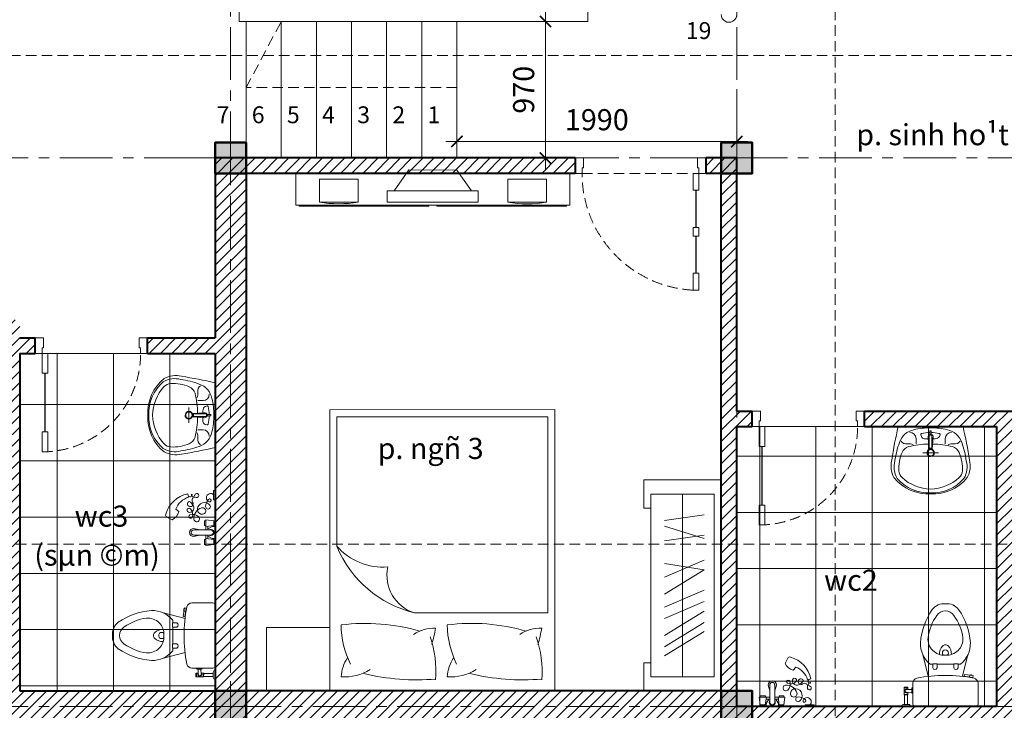
# Model space of a CAD drawing. Units: inches. Extents: x -69074 to 403476, y -273170 to -89820.
# Drawn here: x -10958 to -3955, y -143463 to -138552 of the extents above; entities that cross this region are included whole.
import ezdxf
from ezdxf.enums import TextEntityAlignment as Align

# ---------------------------------------------------------------- set-up
doc = ezdxf.new("R2010")
doc.units = ezdxf.units.IN
doc.header["$LTSCALE"] = 300
doc.header["$MEASUREMENT"] = 0
doc.linetypes.add('CENTER', pattern=[2, 1.25, -0.25, 0.25, -0.25])
doc.linetypes.add('HIDDEN', pattern=[0.375, 0.25, -0.125])
doc.layers.get('Defpoints').update_dxf_attribs({"color": 108})
for name, color, linetype, lineweight in [('center', 216, 'CENTER', 9), ('concrete', 1, 'Continuous', 50), ('dim', 9, 'Continuous', 18), ('door', 32, 'Continuous', 20), ('floor', 54, 'Continuous', 18), ('furniture', 142, 'Continuous', 15), ('HATCH', 251, 'Continuous', 9), ('hide', 8, 'HIDDEN', 18), ('text', 7, 'Continuous', 25), ('view', 4, 'Continuous', 20), ('wall', 3, 'Continuous', 40)]:
    doc.layers.add(name, color=color, linetype=linetype, lineweight=lineweight)
doc.styles.add('dim', font='vnsimple.shx', dxfattribs={"width": 0.8})
doc.styles.get("Standard").update_dxf_attribs({"font": 'vnroman.shx'})
doc.dimstyles.new('100', dxfattribs={"dimscale": 100, "dimtxt": 1.5, "dimasz": 0.8, "dimexe": 0.8, "dimexo": 4, "dimgap": 0.8, "dimtad": 1, "dimdec": 0, "dimzin": 0, "dimtxsty": 'dim', "dimblk": 'ARCHTICK', "dimcen": 0.8, "dimdle": 0.8, "dimclrd": 256, "dimclre": 256, "dimclrt": 4, "dimadec": 0, "dimazin": 0, "dimtfac": 1, "dimtdec": 0, "dimtix": 1, "dimtmove": 2, "dimatfit": 3, "dimfxl": 0, "dimtolj": 1, "dimtzin": 0, "dimlwd": -1, "dimlwe": -1, "dimarcsym": 0})

# ---------------------------------------------------------------- blocks, each defined once
blk = doc.blocks.new('c1')
blk.add_lwpolyline([(-125.0000000000291, -125), (124.9999999999709, -125), (124.9999999999709, 125), (-125.0000000000291, 125)], close=True)
blk.add_solid([(-125.0000000000291, 125), (124.9999999999709, 125), (-125.0000000000291, -125), (124.9999999999709, -125)])
at = {"layer": 'center'}
for p, q in [((-2.91038304567337e-11, -177.7690265179262), (-2.91038304567337e-11, 287.7690265179262)), ((-287.7690265179554, 0), (287.7690265178971, 0))]:
    blk.add_line(p, q, dxfattribs=at)
blk = doc.blocks.new('d68')
at = {"linetype": 'HIDDEN'}
blk.add_line((10.00000000001455, 0), (-689.9999999999854, -4.316098056733608e-08), dxfattribs=at)
for points in [[(-29.99999999998545, 558.4999999991851), (-29.99999999998545, 700), (10.00000000001455, 700), (10.00000000001455, 558.4999999991851)], [(-29.99999999998545, 0), (-29.99999999998545, 141.5000000008149), (10.00000000001455, 141.5000000008149), (10.00000000001455, 0)], [(-679.9999999999964, -109.9999999999714), (-679.9999999999854, -39.99999999994179), (-690, -39.99999999991269), (-690.0000000000146, 5.820766091346741e-11), (-739.9999999999854, 2.91038304567337e-11), (-739.9999999999964, -109.9999999999714)], [(3.637978807091713e-12, -110.0000000000296), (-1.455191522836685e-11, -40), (10, -39.9999999999709), (10.00000000001455, 0), (59.99999999998545, -2.91038304567337e-11), (60.00000000000364, -110.0000000000296)]]:
    blk.add_lwpolyline(points, close=True)
at = {"const_width": 10}
blk.add_lwpolyline([(-9.999999999985448, 558.4999999991851), (-9.999999999985448, 141.5000000008149)], dxfattribs=at)
at = {"linetype": 'HIDDEN'}
blk.add_arc((10.04462913134194, -0.04462913129827939), 700.0446305539192, 90.00365271129917, 179.9963472928697, dxfattribs=at)
blk = doc.blocks.new('xi')
for p, q in [((-310.409628582187, 0), (-310.409628582187, -2.17213155888021)), ((-248.8966904953122, -2.17213155888021), (-248.8966904953122, 0)), ((-216.5107499370351, 0), (0, 0)), ((216.5107499370351, 0), (0, 0)), ((-299.1432857420295, -13.43847439903766), (-260.1630333354697, -13.43847439903766)), ((-290.5887521468103, -13.43847439903766), (-290.588752145879, -81.42587028164417)), ((-270.0844831969589, -13.43847439903766), (-270.0844831960276, -81.40086330287158)), ((-231.7360093956813, -15.22525945864618), (-231.7360093956813, -165.4807803696021)), ((231.7360093956813, -15.22525945864618), (231.7360093956813, -165.4807803696021)), ((-266.667061291635, -81.39669541921467), (-294.0061740502715, -81.43003816530108)), ((-294.0061740502715, -81.43003816530108), (-294.0061740502715, -136.1025238987058)), ((-294.0061740502715, -131.8776116315275), (-266.667061291635, -131.8776116315275)), ((-294.0061740502715, -136.1025238987058), (-266.667061291635, -136.1025238987058)), ((-266.6619085986167, -85.62160454504192), (-294.0010213563219, -85.65494729019701)), ((-276.3034567823634, -99.85860039107502), (-239.9139056587592, -101.0936925988644)), ((-276.3034567823634, -119.5746778938919), (-239.9139056587592, -120.8097701016814)), ((-266.667061291635, -99.85860039107502), (-266.667061291635, -81.39669541921467)), ((-266.667061291635, -136.1025238987058), (-266.667061291635, -119.5746778938919)), ((-239.9139056587592, -97.5697565479204), (-239.9139056587592, -127.1501345848665)), ((-231.4684353917837, -91.23565384745598), (-233.5798029582947, -91.23565384745598)), ((-233.5798029582947, -133.4842372862622), (-231.7360093956813, -133.4842372862622)), ((195.0244090901688, -206.0428420454264), (133.1373014030978, -215.0258528999984)), ((172.9354466507211, -222.2896737558767), (171.0816431343555, -209.5181721178815)), ((175.9039322268218, -208.8182092849165), (175.3455910477787, -205.9904072396457)), ((190.8114834921435, -206.6543548107147), (190.1294776145369, -203.2002344876528)), ((196.8782126065344, -218.8143436834216), (195.0244090901688, -206.0428420454264)), ((-160.499608900398, -368.0041665686294), (-121.9608882004395, -213.9485983233899)), ((-90.12745372205973, -303.1771509796381), (-90.12745372205973, -273.2461505178362)), ((-59.46373760141432, -273.2461505178362), (-59.46373760141432, -303.1771509796381)), ((59.46373760141432, -273.2461505178362), (59.46373760141432, -303.1771509796381)), ((90.12745372205973, -303.1771509796381), (90.12745372205973, -273.2461505178362)), ((160.499608900398, -368.0041665686294), (121.9608882004395, -213.9485983233899)), ((133.1373014030978, -215.0258528999984), (135.0306159360334, -227.3384928815067)), ((133.1373014030978, -215.0258528999984), (134.9911049194634, -227.7973545379937)), ((134.9911049194634, -227.7973545379937), (196.8782126065344, -218.8143436834216)), ((-108.1837279414758, -300.8788382504135), (-90.12745372205973, -300.8788382504135)), ((-59.46373760141432, -303.1771509796381), (-90.12745372205973, -303.1771509796381)), ((-59.46373760141432, -300.8788382504135), (59.46373760141432, -300.8788382504135)), ((59.46373760141432, -303.1771509796381), (90.12745372205973, -303.1771509796381)), ((90.12745372205973, -300.8788382504135), (108.1837279414758, -300.8788382504135))]:
    blk.add_line(p, q)
for centre, radius, start, end in [((-299.1432857420295, -2.17213155888021), 11.2663428404062, 180, 270), ((-260.1630333354697, -2.17213155888021), 11.2663428404062, 270, 0), ((-216.5107499370351, -15.22525945864618), 15.22525945846098, 90, 180), ((216.5107499370351, -15.22525945864618), 15.22525945846098, 0, 90), ((-276.3034567823634, -109.7166391424835), 14.08077388501567, 46.81427434910516, 313.1857256508948), ((-276.3034567823634, -109.7166391424835), 9.858038751275444, 90, 270), ((-233.5798029582947, -97.5697565479204), 6.334102700608923, 90, 180), ((-233.5798029582947, -127.1501345848665), 6.334102700608923, 180, 270), ((-194.4254416991025, -164.2562614744529), 37.33065641511584, 181.8797513640125, 255.4377302304447), ((-16.7199782114476, 675.0579968364909), 895.2141505655957, 257.9367786212276, 271.0701795524151), ((16.7199782114476, 675.0579968364909), 895.2141505655957, 268.9298204475849, 282.0632213787724), ((194.4254416991025, -164.2562614744529), 37.33065641511584, 284.5622697695554, 358.1202486359875), ((-74.79559566173702, -279.2210115157068), 16.45493347062939, 21.29097913939249, 158.7090208606075), ((74.79559566173702, -279.2210115157068), 16.45493347062939, 21.29097913939249, 158.7090208606075), ((183.0565366446972, -206.2856459654868), 17.40653109272558, 243.9862954730252, 312.5314896197188), ((8.920814720913768, -446.0968671096489), 186.5522710069371, 128.8828776889787, 182.1510650470097), ((-8.920814720913768, -446.0968671096489), 186.5522710069371, 357.8489349529903, 51.11712231102133), ((-8.47263902053237, -479.4923127461225), 115.6831279699035, 85.79989306382005, 184.6027664296498), ((51.15656188782305, -368.9135068031028), 94.32497536136172, 180.1343466357412, 219.8111387742472), ((0, -379.3114001527429), 21.9273935276334, 135.8467094856705, 44.15329051432948), ((8.47263902053237, -479.4923127461225), 115.6831279699098, 355.3972335703503, 94.20010693617996), ((-51.15656188875437, -368.9135068031028), 94.32497536136172, 320.1888612257528, 359.8656533642588), ((306.6011922638863, -413.8309286534786), 485.6912029364035, 184.6374162960364, 214.447757613931), ((211.1045281263068, -445.2561286780983), 337.7031061724348, 187.4042329174784, 216.4204551486682), ((-2.376825144514441, -413.5334779545665), 24.63447850035753, 219.8111387742472, 274.9287677458569), ((2.376825144514441, -413.5334779545665), 24.63447850035753, 265.0712322541431, 320.1888612257528), ((-211.1045281263068, -445.2561286780983), 337.7031061724348, 323.5795448513318, 352.5957670825217), ((-306.6011922638863, -413.8309286534786), 485.6912029364036, 325.552242386069, 355.3625837039636), ((-9.376549946144223, -623.9458131222054), 106.4105576759894, 217.3914320740076, 275.0552729400193), ((0, -607.2073161927983), 71.85283218090954, 212.4421018732626, 327.5578981267374), ((9.376549946144223, -623.9458131222054), 106.4105576759806, 264.9447270599807, 322.6085679259924)]:
    blk.add_arc(centre, radius, start, end)
blk = doc.blocks.new('rua')
for p, q in [((230.4000000001397, -1.047737896442413e-09), (-230.3999999999069, 9.313225746154785e-10)), ((-64.99410643847659, -71.65818934503477), (-69.21163492207415, -57.71495285176206)), ((0.2571764560416341, -61.77919147349894), (-9.75305900350213, -61.77919147326611)), ((-9.75305900350213, -61.77919147326611), (-9.753059003967792, -153.9890365460888)), ((-4.753510726150125, -29.55623637093231), (-0.2667979970574379, -29.5562363708159)), ((-4.753510726150125, -53.66013086575549), (-4.753510726150125, -29.55623637093231)), ((-0.2667979970574379, -53.66013086563908), (-4.753510726150125, -53.66013086575549)), ((-0.257176456740126, -61.77919147326611), (9.753059002803639, -61.77919147349894)), ((4.753510725917295, -29.55623637104873), (0.2667979968246073, -29.55623637104873)), ((0.2667979968246073, -53.66013086563908), (4.753510725684464, -53.66013086563908)), ((4.753510725684464, -53.66013086563908), (4.753510725917295, -29.55623637104873)), ((9.753059002803639, -61.77919147349894), (9.753059002337977, -153.9890365462052)), ((62.60774682671763, -71.65818934584968), (66.82527531031519, -57.71495285257697)), ((-103.549459298607, -85.25113288196735), (-103.5494592988398, -123.4135877611116)), ((-16.90515000023879, -86.79213107249234), (-44.60529741295613, -86.79213107237592)), ((-12.2556168413721, -157.3240949589526), (-17.90393898286857, -74.97119701234624)), ((-0.07737700594589114, -86.79213107272517), (-2.328306436538696e-10, -86.79213107272517)), ((0.07737700548022985, -86.79213107260875), (-2.328306436538696e-10, -86.79213107272517)), ((12.25561683974229, -157.324094959069), (17.90393898217008, -74.97119701246265)), ((16.9051499995403, -86.79213107260875), (31.48032101825811, -86.79213107272517)), ((103.5494592981413, -85.25113288289867), (103.5494592976756, -123.4135877619265)), ((55.48285582428798, -186.6201543930219), (-55.48285582638346, -186.6201543923235)), ((-9.753059003967792, -153.9890365460888), (0.07737700501456857, -153.9890365460888)), ((9.753059002337977, -153.9890365462052), (-0.07737700641155243, -153.9890365462052))]:
    blk.add_line(p, q)
at = {"extrusion": (0, 0, -1)}
for centre, major_axis, ratio, start_param, end_param in [((3020.134024759056, -751.5660128169693), (2375.392726201446, -2342.719000227393), 0.9999999999989481, 2.517335653092163, 2.590339772556169), ((-88.95135782426223, -159.6709236274473), (98.81545877981316, 100.1936305630524), 0.9999999999997439, 4.272447810560688, 5.287687544902769), ((3.109731451142579, -577.186524067889), (404.5997455092023, -399.0344421098445), 0.999999999998846, 3.716891218108394, 3.928443559493621), ((-63.30961093259975, -55.92971781699453), (4.390189583389944, -4.329802157833073), 0.9999999999962309, 2.069390506817517, 3.777651764724445), ((7.90246935095638, -349.1123764398508), (216.1722527330679, 219.1871909088834), 0.9999999999986702, 5.268074242400886, 5.463590148607842), ((-0.07737700617872179, -73.4518974198727), (12.67134647388231, 12.84807279162238), 0.9999999999950245, 5.509000126810395, 8.070199918852921), ((-7.420106845209375, -325.4394570061704), (202.3328232645628, -199.5497183278586), 0.9999999999972925, 3.97676658551012, 4.180269638991925), ((-3020.134024766274, -751.5660127851879), (2375.392726206237, -2342.719000232118), 0.9999999999993088, -1.005693327076438, -0.9326892076124583), ((-175.6662338676397, -84.36737335659564), (27.73253318435113, 28.11931674215034), 0.9999999999990559, 2.073881349569426, 3.403934396234462), ((-159.0770891928114, -199.092310176231), (54.10782829032431, 54.86246610836287), 0.9999999999989406, 5.435557106918847, 5.979758073539824), ((-9.12597594386898, -714.0109788225964), (419.6985956178462, -413.9256062701687), 0.9999999999988243, 3.683016584986112, 3.923910948386129), ((32.36073734052479, -49.02461938373744), (26.89726544200686, -26.52729130223215), 0.9999999999979393, -0.136066547110737, 0.8156304742518596), ((175.666233867174, -84.36737335845828), (27.73253318435578, 28.11931674215505), 0.9999999999994019, 1.322304702834066, 2.652357749499256), ((-432.4174830247648, -343.2375775109977), (486.9461077845492, 493.7375085835093), 0.9999999999995849, 0.4537912885091361, 0.6485278204522513), ((68.71728802565485, -298.7838291593362), (207.0734874749333, 209.9615258549484), 0.9999999999997708, 3.879605181724361, 4.334859974181406), ((-138.0089648561552, -211.1512221541489), (50.09681451768567, -49.40772863657273), 0.9999999999989233, 2.764063647386496, 3.683016584986294), ((-9.313225746154785e-10, -186.6201543926727), (19.08979208800887, 19.35603598474795), 0.9999999999997456, 2.363119549534029, 8.646304856713614), ((-9.313225746154785e-10, -186.6201543926727), (16.13287197980744, -15.91096297401301), 0.9999999999994941, 0.7923232227399861, 7.075508529919572), ((-2.245382409309968, -139.7960737907561), (14.37148531693639, -14.17380433226967), 0.9999999999944489, 0.66802258310156, 1.311220815594065), ((138.0089648540597, -211.1512221554294), (49.40772863653911, 50.09681451765156), 0.9999999999980118, 5.755611494467582, 6.674564432067936), ((-68.71728802844882, -298.7838291587541), (209.9615258550621, -207.0734874750455), 0.9999999999996586, -1.179417201906853, -0.7241624094496347), ((-108.024778166553, -280.9998460055795), (121.9481876603782, 123.6489898762055), 0.9999999999997674, 3.441374266822571, 4.177623038997949), ((-101.6270406504627, -287.2763024985325), (111.1788838931049, 112.7294874379908), 0.9999999999999077, 3.390934891240164, 4.211661297871897), ((101.6270406476688, -287.2763024995802), (111.1788838930757, 112.7294874379613), 0.9999999999997803, 0.5145778011975102, 1.335304207829125), ((-155.484978401335, -310.9723963461583), (50.0968145177394, -49.40772863662572), 0.9999999999976585, 1.536454910849547, 2.308808854929575), ((155.484978398541, -310.9723963475553), (50.09681451760858, -49.40772863649673), 0.9999999999981701, -0.7241624094516835, 0.04819153462947212), ((-18.06119199167006, -165.5314541984117), (219.916510468114, 222.9836695253921), 0.9999999999993155, 2.305418175264654, 3.251197087358877), ((-11.1331525943242, -171.9928827299736), (213.5304068819664, -210.5932782444017), 0.999999999999982, 0.7551927895951076, 1.64605706587216), ((5.79114133422263, -135.8045328794979), (219.6240357660404, -216.6030887526132), 0.9999999999989638, 0.8110982941387399, 1.536454910849176), ((-5.791141335386783, -135.8045328796143), (216.6030887523768, 219.6240357658006), 0.9999999999998419, 1.618987861425109, 2.344344478136156), ((18.06119198887609, -165.5314541971311), (222.9836695265197, -219.9165104692262), 0.9999999999996577, -0.09575431508156673, 0.8500245970065854), ((11.13315259246156, -171.9928827300901), (213.530406882006, -210.5932782444408), 0.9999999999992377, -0.06141062039247025, 0.8294536558848584)]:
    blk.add_ellipse(centre, major_axis=major_axis, ratio=ratio, start_param=start_param, end_param=end_param, dxfattribs=at)
at = {"extrusion": (0, 0, -0.9999999999999998)}
for centre, major_axis, ratio, start_param, end_param in [((-149.4948669949081, -87.10459750238806), (32.28878942992105, 32.73911875143366), 0.9999999999990054, 5.517860568858198, 7.035189806582873), ((-3.109731456963345, -577.186524067889), (404.5997455127182, -399.0344421133119), 0.9999999999981428, 3.939388193167138, 4.150940534552213), ((149.4948669939768, -87.10459750366863), (32.73911875142753, -32.28878942991499), 0.9999999999995732, 2.40343827286898, 3.920767510595863), ((432.417483021738, -343.237577515305), (486.9461077864821, 493.7375085854692), 0.9999999999978143, 4.077711278618501, 4.272447810561426), ((-44.60529741295613, -65.49101410899311), (14.95749754157278, 15.16610863657968), 0.9999999999956241, 2.363119549532323, 3.640186833607755), ((159.0770891911816, -199.0923101775115), (54.10782829043742, 54.86246610847753), 0.9999999999968995, 5.029666332707494, 5.573867299328326)]:
    blk.add_ellipse(centre, major_axis=major_axis, ratio=ratio, start_param=start_param, end_param=end_param, dxfattribs=at)
at = {"extrusion": (0, 0, -0.9999999999999999)}
for centre, major_axis, ratio, start_param, end_param in [((0.07737700548022985, -73.45189741975628), (12.84807279170448, -12.67134647396327), 0.9999999999843733, 1.368428160604293, 3.929627952648477), ((60.92325132084079, -55.9297178175766), (4.329802157860886, 4.390189583418144), 0.999999999986132, 5.660976314723559, 7.369237572637073), ((88.95135782263242, -159.6709236282622), (98.81545877981965, 100.193630563059), 0.9999999999984945, 5.72173686134573, 6.736976595689391), ((9.125975937116891, -714.0109788227128), (419.69859561923, -413.9256062715333), 0.9999999999992125, 3.943920804274093, 4.184815167674018), ((2.245382408145815, -139.7960737906396), (14.37148531676441, -14.17380433210004), 0.9999999999899101, 0.273425629889674, 0.9166238623855376), ((108.0247781635262, -280.9998460065108), (123.6489898762688, -121.9481876604406), 0.999999999999886, -1.022180266722987, -0.2859314945479541)]:
    blk.add_ellipse(centre, major_axis=major_axis, ratio=ratio, start_param=start_param, end_param=end_param, dxfattribs=at)
blk = doc.blocks.new('sen')
for p, q in [((-189.3709022360854, 251.001579265343), (-195.0526087181643, 274.5869852502365)), ((-279.8301633093506, 166.286595510086), (-257.4010251048021, 148.1190614637453)), ((-342.6547106038779, 110.0660884557292), (-305.1384061304852, 90.87282579764724)), ((-75.29229801986367, 82.32089955708943), (-75.29229801986367, 49.02425391925499)), ((-64.86411810154095, 82.32089955708943), (-75.29229801986367, 82.32089955708943)), ((-10.15524666709825, 81.7380913416855), (-64.86411810154095, 88.96429718402214)), ((-64.86411810154095, 88.96429718402214), (-64.86411810154095, 42.38085629232228)), ((-10.15524666709825, 81.7380913416855), (-10.15524666709825, 49.60706213442609)), ((-151.027702101972, 28.90482336864807), (-111.2835699697025, 18.06551460549235)), ((-111.2835699697025, 18.06551460549235), (-151.027702101972, 18.06551460549235)), ((-111.2835699697025, 18.06551460549235), (-31.79530570562929, 18.06551460549235)), ((-64.86411810154095, 49.02425391925499), (-75.29229801986367, 49.02425391925499)), ((-66.48857392231002, 49.02425391925499), (-66.48857392231002, 18.06551460549235)), ((-10.15524666709825, 49.60706213442609), (-64.86411810154095, 42.38085629232228)), ((-19.87206606613472, 43.35723505308852), (-51.66737177176401, 25.29172044759616)), ((-51.66737177176401, 25.29172044759616), (-51.66737177176401, 18.06551460549235)), ((-50.77312879869714, 44.24206063733436), (-50.77312879869714, 25.79981304588728)), ((0, 43.35723505308852), (-19.87206606613472, 43.35723505308852)), ((0, -43.35723505308852), (0, 43.35723505308852)), ((-151.027702101972, -18.06551460549235), (-111.2835699697025, -18.06551460549235)), ((-111.2835699697025, -18.06551460549235), (-151.027702101972, -28.9048233688809)), ((-31.79530570562929, -18.06551460549235), (-111.2835699697025, -18.06551460549235)), ((-64.86411810154095, -49.02425391925499), (-75.29229801986367, -49.02425391925499)), ((-75.29229801986367, -86.32089956081472), (-75.29229801986367, -49.02425391925499)), ((-66.48857392231002, -18.06551460549235), (-66.48857392231002, -49.02425391925499)), ((-10.15524666709825, -49.60706213465892), (-64.86411810154095, -42.38085629232228)), ((-64.86411810154095, -92.96429718774743), (-64.86411810154095, -42.38085629232228)), ((-51.66737177176401, -18.06551460549235), (-51.66737177176401, -25.29172044759616)), ((-51.66737177176401, -25.29172044759616), (-19.87206606613472, -43.35723505308852)), ((-50.77312879869714, -25.79981304588728), (-50.77312879869714, -44.24206063733436)), ((-19.87206606613472, -43.35723505308852), (0, -43.35723505308852)), ((-10.15524666709825, -49.60706213465892), (-10.15524666709825, -85.73809134564362)), ((-64.86411810154095, -86.32089956081472), (-75.29229801986367, -86.32089956081472)), ((-10.15524666709825, -85.73809134564362), (-64.86411810154095, -92.96429718774743))]:
    blk.add_line(p, q)
blk.add_lwpolyline([(-6.012804806232452e-05, 297.9596844301559), (-6.012804806232452e-05, 233.0351319017354), (-10.82812505727634, 233.0351319017354), (-10.82812505727634, 297.9596844301559)], close=True)
blk.add_lwpolyline([(-8.587205941788852, 266.249583722325, 1.296082496223665), (-42.66584309609607, 218.5716741716024, 1.917126821424655), (-46.75526914047077, 234.9183856053278, 0.1670525092654158), (-67.20245944475755, 184.5160265543964, 1.448301756606766), (-37.21324833389372, 194.0515998036135, 0.6731388404147511), (-125.8177129472606, 168.1693006858695, 0.4860994324014304), (-86.28648103075102, 130.0269788191654, 1.074450574317244), (-95.82850183732808, 174.9804388703778, 0.3615140443640252), (-150.3543292959221, 94.60909201693721, 1.428906242000191), (-116.2756921406835, 110.9558178859297, 0.2875836558362966), (-178.9803917161189, 124.578065384645, 1.502210714902894), (-163.9857761468738, 108.2313539509196, 0.3161067073077639), (-174.8909456436522, 168.1693006858695, 1.315856388404338), (-188.5223924955353, 143.6492407529149, 0.6434731494834627), (-154.4437553402968, 187.2404760541394, 0.07039226127005485), (-174.8909456436522, 215.8472246718593, 0.5152069401837599), (-193.9749872568063, 213.122760737082, 1.801468991316161), (-159.8963501024991, 215.8472246718593, -0.7301962603316052), (-135.3597337543033, 249.9028722888324, 2.626927131276378), (-144.9017545608804, 266.249583722325, -0.9151802916836134), (-169.4383709090762, 268.9740332225338, -0.978175165908421), (-163.9857761468738, 268.9740332225338, -0.8230887966751165), (-192.2117554773577, 262.7942822577897, 1.030731928512405)], format="xyb")
for centre, radius, start, end in [((-151.4055103072897, 71.16758245159872), 208.0493274071927, 102.1101671111496, 163.6823053900998), ((-145.9938706429675, 114.0292645189911), 143.6766573834362, 107.5721960009129, 158.6714874823502), ((-341.5006910311058, 169.7222858418245), 86.83002425700465, 294.7573024084124, 345.5935446279956), ((-335.0500682396814, 124.9305793677922), 16.69681633012765, 163.6823053900998, 242.9058100324567)]:
    blk.add_arc(centre, radius, start, end)
at = {"extrusion": (0, 0, -1)}
for centre, major_axis, ratio, start_param, end_param in [((-151.027702101972, 0), (-31.79530570562929, 8.5234580067436e-10), 0.9090909090949034, 4.71238898036032, 7.853981633950113), ((-151.027702101972, 0), (-19.87206606613472, 2.182736151715821e-10), 0.9090909090866486, 4.712388980374704, 7.853981633964497), ((-31.79530570562929, 0), (-19.87206606613472, 2.182736151715821e-10), 0.9090909090866486, 1.570796326784911, 4.712388980374704)]:
    blk.add_ellipse(centre, major_axis=major_axis, ratio=ratio, start_param=start_param, end_param=end_param, dxfattribs=at)
blk.add_ellipse((-31.79530570562929, 0), major_axis=(23.84647927898913, 1.734507371313546e-14), ratio=0.9090909091054753, start_param=4.126703436919867, end_param=8.439667177439302)
blk = doc.blocks.new('d81')
at = {"linetype": 'HIDDEN'}
blk.add_line((-820.0000000014261, 1.455191522836685e-11), (9.999999999970896, -2.182787284255028e-10), dxfattribs=at)
for points in [[(-30.00000000002911, 709.9999999997817), (9.999999999970896, 709.9999999997817), (10.00000000518048, 830), (-29.99999999481952, 830)], [(-29.9999999999418, 384.9999999999418), (10.00000000267755, 384.9999999999418), (10.00000000267755, 445.0000000000582), (-29.9999999999418, 445.0000000000582)], [(-30.00000000002911, 0), (9.999999999970896, 0), (10.00000000518048, 120.0000000002183), (-29.99999999481951, 120.0000000002183)], [(-810.0000000014843, -40), (-820.0000000014261, -40), (-820.0000000014261, 1.455191522836685e-11), (-870.0000000014552, 0), (-870.0000000014551, -109.9999999997672), (-810.0000000014842, -109.9999999997672)], [(2.91038304567337e-11, -40), (9.999999999970896, -40), (9.999999999970896, 1.455191522836685e-11), (60, 0), (60.00000000000001, -109.9999999997672), (2.91038304567337e-11, -109.9999999997672)]]:
    blk.add_lwpolyline(points, close=True)
at = {"const_width": 10}
for points in [[(-10.0000000000291, 709.9999999997817), (-9.999999997700796, 445.0000000000582)], [(-9.999999997147825, 384.9999999999418), (-9.999999994819518, 120.0000000002183)]]:
    blk.add_lwpolyline(points, dxfattribs=at)
at = {"linetype": 'HIDDEN'}
blk.add_arc((11.74778128152866, -0.6996954382684635), 831.7480755870683, 92.87704563205531, 179.9518007900853, dxfattribs=at)
blk = doc.blocks.new('giuong')
blk.add_lwpolyline([(0, 0), (-1600, 0), (-1600, -2000), (0, -2000)], close=True)
blk.add_lwpolyline([(-50, -1950), (-1550, -1950), (-1550, -554.5507231389638), (-602.4456229863572, -554.5507231389638, -0.2381210908686249), (-50, -1028.371423189063), (-50, -1950)], format="xyb")
for centre, radius, start, end in [((-739.707790872315, -136.9389038900845), 769.8682071074405, 175.6692117686199, 198.8276349343016), ((-1372.524736717081, -1679.646669170121), 1600.959266836039, 76.42729337243928, 94.83190122590783), ((-862.0235592024983, -439.6445360824), 339.6003573048117, 85.48059514284778, 121.8795143738623), ((-1116.892880377651, -81.60118119884282), 282.3029262703994, 327.1135823386629, 356.039375787152), ((15.37868512791465, -136.9389038900845), 769.8682071074405, 175.6692117686199, 198.8276349343016), ((-617.4382607168518, -1679.646669170121), 1600.959266836039, 76.42729337243928, 94.83190122590783), ((-106.9370832022687, -439.6445360824), 339.6003573048117, 85.48059514284778, 121.8795143738623), ((-361.8064043774211, -81.60118119884282), 282.3029262703994, 327.1135823386629, 356.039375787152), ((-1486.233071166091, -477.7610930651426), 651.0277547307546, 0.7703739144980104, 26.20378884521564), ((-731.1465951658611, -477.7610930651426), 651.0277547307546, 0.7703739144980104, 26.20378884521564), ((-644.2573589317617, -590.2344133860897), 874.9720024278569, 162.6731939282532, 170.5589585561711), ((110.8291170684679, -590.2344133860897), 874.9720024278569, 162.6731939282532, 170.5589585561711), ((-1501.464266881172, -172.3162860639859), 274.4579002930727, 268.765397919097, 303.1455531332242), ((-746.3777908809425, -172.3162860639859), 274.4579002930727, 268.765397919097, 303.1455531332242), ((-1009.448279678298, 888.1379920534964), 1368.278166832679, 253.591495946001, 277.31369471109), ((-254.3618036780681, 888.1379920534964), 1368.278166832679, 253.591495946001, 277.31369471109), ((-686.1715187772061, -821.5605791528587), 279.8290350098724, 347.6291777806537, 72.5902153916128), ((-380.6811208187428, -1323.711263965794), 443.3684982223759, 41.76886355502859, 94.15945174996597)]:
    blk.add_arc(centre, radius, start, end)
blk = doc.blocks.new('BANTV')
for p, q in [((-451.5409595912206, -1500), (-451.5410750000738, 0)), ((-451.5410750000738, 0), (0, 0)), ((0, 0), (0, -606.2212726309081)), ((-467.0224500000477, -728.5098250000447), (-467.0224500000477, -18.94529999999213)), ((-467.0224500000477, -18.94529999999213), (-451.5410750000738, -18.94529999999213)), ((-246.4124000000302, -499.7172375000082), (-408.9671999998391, -499.7172375000082)), ((-408.9671999998391, -499.7172375000082), (-408.9672000000719, -997.7025124999927)), ((49.02444999990985, -617.928512500017), (-247.7025500000454, -538.4207874999847)), ((-246.4124000000302, -997.7025124999927), (-246.4124000000302, -499.7172375000082)), ((49.02444999990985, -882.071487499983), (49.02444999990985, -617.928512500017)), ((-451.5410750000738, -728.5098250000447), (-467.0224500000477, -728.5098250000447)), ((-451.5410750000738, -771.4901749999844), (-467.0224500000477, -771.4901749999844)), ((-467.0224500000477, -771.4901749999844), (-467.0224500000477, -1481.054700000037)), ((-247.7025500000454, -961.5792374999728), (49.02444999990985, -882.071487499983)), ((0, -895.2075476309401), (0.00011540885316208, -1500)), ((-408.9672000000719, -997.7025124999927), (-246.4124000000302, -997.7025124999927)), ((-467.0224500000477, -1481.054700000037), (-451.5410750000738, -1481.054700000037)), ((0.00011540885316208, -1500), (-451.5409595912206, -1500))]:
    blk.add_line(p, q)
for points in [[(-407.2566882902756, -340.8034807522199), (-79.25668829027563, -340.8034807522199), (-79.25668829027563, -129.8034807522199), (-407.2566882902756, -129.8034807522199)], [(-407.2566882902756, -1160.893119247805), (-79.25668829027563, -1160.893119247805), (-79.25668829027563, -1371.893119247805), (-407.2566882902756, -1371.893119247805)]]:
    blk.add_lwpolyline(points, close=True)
for centre in [(-187.137370108394, -235.3034807522199), (-187.137370108394, -1266.393119247805)]:
    blk.add_arc(centre, 244.0958095438274, 154.3922748863331, 205.6077251136669)
blk = doc.blocks.new('don')
blk.add_lwpolyline([(0, 0), (450, 0), (450, 450), (0, 450)], close=True)
blk = doc.blocks.new('_ARCHTICK')
at = {"color": 0, "linetype": 'ByBlock', "const_width": 0.15}
blk.add_lwpolyline([(-0.5, -0.5), (0.5, 0.5)], dxfattribs=at)
blk = doc.blocks.new('*D210')
at = {"layer": 'Defpoints', "color": 0}
for p in [(-7382.57973134247, -138565.5425465129), (-7382.57973134247, -139535.5539364954), (-7218.579731342499, -139535.5539364954)]:
    blk.add_point(p, dxfattribs=at)
at = {"layer": 'dim'}
for p, q in [((-7218.579731342499, -138485.5425465129), (-7218.579731342499, -139615.5539364954)), ((-6982.57973134247, -138565.5425465129), (-7138.579731342499, -138565.5425465129)), ((-6982.57973134247, -139535.5539364954), (-7138.579731342499, -139535.5539364954))]:
    blk.add_line(p, q, dxfattribs=at)
at = {"layer": 'dim', "xscale": 80, "yscale": 80, "zscale": 80}
for p, rotation in [((-7218.579731342499, -138565.5425465129), 90), ((-7218.579731342499, -139535.5539364954), 270)]:
    blk.add_blockref('_ARCHTICK', p, dxfattribs=dict(at, rotation=rotation))
at = {"layer": 'dim', "color": 4, "insert": (-7373.579731342476, -139050.5482415042), "char_height": 150, "attachment_point": 5, "rotation": 90, "style": 'dim'}
blk.add_mtext('\\A1;970', dxfattribs=at)
blk = doc.blocks.new('tuqa')
for p, q in [((-0.1477148881240282, 1499.999994545097), (-550.1477134055167, 1499.959610131251)), ((-550.1477134055167, 1499.959610131251), (-550.1329843178974, 1299.959610673615)), ((0, 0), (-0.1477148881240282, 1499.999994545097)), ((-50.14033543571713, 1399.996323507048), (-500.1400954591227, 1399.9631501922)), ((-500.1400954591227, 1399.9631501922), (-500.0073631959676, 99.96328662532119)), ((-275.1404664523725, 1399.979736831091), (-275.0074831842794, 99.9798732827744)), ((-50.00760317256209, 99.99645994016919), (-50.14033543571713, 1399.996323507048)), ((-500.1329844529391, 1299.963281983994), (-550.1329843178974, 1299.959610673615)), ((-121.1079404485936, 1251.258829499424), (-402.9216131068242, 1210.952295452447)), ((-121.0956671256281, 1084.887316695558), (-402.9186642509012, 1171.193744414266)), ((-121.0973443962284, 1107.379554315949), (-402.9110170542262, 1067.073020268972)), ((-121.0843022077461, 929.7476567505933), (-402.8920410742285, 808.868698956677)), ((-121.0791372817475, 860.4356177649111), (-402.899167538475, 906.4562041639592)), ((-121.0792161396821, 860.686108615437), (-402.8831404141383, 688.0104338896126)), ((-121.0685412291496, 716.5563425814357), (-402.876280095632, 595.6773847872867)), ((-121.0626074376341, 635.9839188342637), (-402.8703463041456, 515.1049610403475)), ((-121.0575213695993, 566.9223706991072), (-402.8614456440555, 394.2466959732831)), ((-121.0515875780839, 486.349946952168), (-402.8555118525401, 313.6742722263439)), ((-121.0468092927767, 421.5034206339064), (-402.850733567233, 248.8277459080823)), ((-550.0147276049829, 199.9596150437892), (-500.0147277395299, 199.9632863539061)), ((-550.0147276049829, 199.9596150437892), (-549.9999985173927, -0.04038441384636826)), ((-500.0073631959676, 99.96328662532119), (-50.00760317256209, 99.99645994016919)), ((-549.9999985173927, -0.04038441384636826), (0, 0))]:
    blk.add_line(p, q)
blk = doc.blocks.new('*D230')
at = {"layer": 'Defpoints', "color": 0}
for p in [(-10958.13511772678, -138053.999750114), (-10958.13511772678, -138617.4995342581), (-9458.135334166232, -138617.499750114)]:
    blk.add_point(p, dxfattribs=at)
at = {"layer": 'dim'}
for p, q in [((-10958.13511772678, -138217.4995342581), (-10958.13511772678, -137973.999750114)), ((-9458.135334166232, -138217.499750114), (-9458.135334166232, -137973.999750114)), ((-9378.135334166232, -138053.999750114), (-11038.13511772678, -138053.999750114))]:
    blk.add_line(p, q, dxfattribs=at)
at = {"layer": 'dim', "xscale": 80, "yscale": 80, "zscale": 80, "rotation": 180}
blk.add_blockref('_ARCHTICK', (-10958.13511772678, -138053.999750114), dxfattribs=at)
at = {"layer": 'dim', "xscale": 80, "yscale": 80, "zscale": 80}
blk.add_blockref('_ARCHTICK', (-9458.135334166232, -138053.999750114), dxfattribs=at)
at = {"layer": 'dim', "color": 4, "insert": (-10208.13522594651, -137898.999750114), "char_height": 150, "attachment_point": 5, "style": 'dim'}
blk.add_mtext('\\A1;1500', dxfattribs=at)
blk = doc.blocks.new('*D1743')
at = {"layer": 'Defpoints', "color": 0}
for p in [(-5858.13549971563, -139418.499750114), (-7848.135309743666, -139446.4997481052), (-5858.13549971563, -139446.4997481052)]:
    blk.add_point(p, dxfattribs=at)
at = {"layer": 'dim'}
for p, q in [((-7848.135309743666, -139046.4997481052), (-7848.135309743666, -139338.499750114)), ((-5858.13549971563, -139046.4997481052), (-5858.13549971563, -139338.499750114)), ((-7928.135309743666, -139418.499750114), (-5778.13549971563, -139418.499750114))]:
    blk.add_line(p, q, dxfattribs=at)
at = {"layer": 'dim', "xscale": 80, "yscale": 80, "zscale": 80, "rotation": 180}
blk.add_blockref('_ARCHTICK', (-7848.135309743666, -139418.499750114), dxfattribs=at)
at = {"layer": 'dim', "xscale": 80, "yscale": 80, "zscale": 80}
blk.add_blockref('_ARCHTICK', (-5858.13549971563, -139418.499750114), dxfattribs=at)
at = {"layer": 'dim', "color": 4, "insert": (-6853.135404729648, -139263.499750114), "char_height": 150, "attachment_point": 5, "style": 'dim'}
blk.add_mtext('\\A1;1990', dxfattribs=at)

msp = doc.modelspace()

# ---------------------------------------------------------------- hatches: boundary and pattern name
at = {"layer": 'HATCH'}
h = msp.add_hatch(dxfattribs=at)
h.set_pattern_fill('TUONGXAY', color=256, scale=450, style=0)
h.set_pattern_definition([(45, (-175929.5797313425, -138889.999750114), (-39.77475644174329, 39.7747564417433), [])])
h.paths.add_polyline_path([(-1848.135334166116, -143545.5450101382), (-1848.135334165767, -142945.1596450945), (-1958.135334165825, -142945.1596450945), (-1958.135334166174, -143435.5424896756), (-3899.716294624697, -143435.5429866649), (-3899.716533769388, -141445.5429264779), (-3790.079731342499, -141445.5431130029), (-3790.079731342528, -141335.542805107), (-4948.135499715572, -141335.5434879643), (-4948.135499715601, -141445.5434879643), (-4009.716533769388, -141445.5431435911), (-4009.716294624668, -143435.5430148218), (-5858.13549971566, -143435.5434879643), (-5858.13549971563, -141445.5434879643), (-5748.13549971563, -141445.5434879643), (-5748.135499715689, -141335.5434879643), (-5858.13549971566, -141335.5434879643), (-5858.135499715601, -139535.5512442969), (-6078.135499715601, -139535.5514876401), (-6078.135499715689, -139645.5426938586), (-5968.13549971563, -139645.542572187), (-5968.135499715601, -143325.5465741167), (-9348.13726488399, -143325.5503470619), (-9348.144261787005, -139645.5493318787), (-7008.135621185473, -139645.5487204336), (-7008.135621185473, -139535.5522396822), (-9568.127031785058, -139535.5609448169), (-9568.130014591414, -140815.55134812), (-10048.13779444943, -140815.5510441961), (-10048.13779444946, -140925.5510441961), (-9568.13027092829, -140925.5513481198), (-9568.135863732372, -143325.5514149582), (-10958.1358637326, -143325.5504278058), (-10958.13130053622, -140925.5504278088), (-10848.13779444937, -140925.5505023133), (-10848.13779444943, -140815.5505023133), (-10958.14203722661, -140815.5504278016), (-10958.14228437105, -140685.565504785), (-11068.13548382779, -140685.565504785), (-11068.13586373167, -143325.5514930772), (-15948.1353341662, -143325.5548238285), (-15948.1353341662, -142265.5596599199), (-16058.13533416623, -142265.5596599199), (-16058.13533416626, -142795.5653833258), (-16168.1353341662, -142795.5653833258), (-16168.13533416623, -143545.5450101382)])
h = msp.add_hatch(dxfattribs=at)
h.set_pattern_fill('CARO-01', color=256, scale=400, style=0)
h.set_pattern_definition([(180, (182909.0725809267, -138890.0007386319), (0, 400), []), (90, (182909.0725809267, -138890.0007386319), (400, 2.449212707644755e-14), [])])
h.paths.add_polyline_path([(-9568.131300537294, -140925.5513693302), (-10958.13779444943, -140925.5513693302), (-10958.13779444943, -143325.5539364954), (-9568.131300537294, -143325.5539364954)])
h = msp.add_hatch(dxfattribs=at)
h.set_pattern_fill('CARO-01', color=256, scale=400, style=0)
h.set_pattern_definition([(0, (-138094.7629105904, -202856.0359360902), (0, 400), []), (90, (-138094.7629105904, -202856.0359360902), (-400, 2.449212707644755e-14), [])])
h.paths.add_polyline_path([(-5858.13549971563, -141445.5434879643), (-4009.716294624726, -141445.5434879643), (-4009.716294624726, -143435.5424896757), (-5858.13549971563, -143435.5424896757)])

# ---------------------------------------------------------------- linework, layer by layer
at = {"layer": 'center'}
for p, q in [((-9458.135334166232, -135005.0424896757), (-9458.135334166232, -144576.0424896757)), ((-5858.13549971563, -135005.0425133121), (-5858.13549971563, -144576.0425133121)), ((-16672.62317545523, -139535.5539364954), (323.8150667492009, -139535.5539364954)), ((-16672.62317545523, -143435.5424896757), (278.5913465747435, -143435.5424896757))]:
    msp.add_line(p, q, dxfattribs=at)
at = {"layer": 'floor'}
for points in [[(-9568.131300537294, -140925.5513693302), (-10958.13779444943, -140925.5513693302), (-10958.13779444943, -143325.5539364954), (-9568.131300537294, -143325.5539364954)], [(-5858.13549971563, -141445.5434879643), (-4009.716294624726, -141445.5434879643), (-4009.716294624726, -143435.5424896757), (-5858.13549971563, -143435.5424896757)]]:
    msp.add_lwpolyline(points, close=True, dxfattribs=at)
at = {"layer": 'hide', "color": 6}
for p, q in [((-5157.313878314424, -134654.4864836368), (-5157.313878314424, -145000.9873100736)), ((-18001.4783614621, -138806.3905140782), (-47.16691660770448, -138806.3905140782)), ((-18071.97836146207, -142280.901960898), (-244.1669166076754, -142280.901960898))]:
    msp.add_line(p, q, dxfattribs=at)
at = {"layer": 'hide'}
msp.add_lwpolyline([(-7848.135289050202, -139035.5550924744), (-9348.13528904994, -139035.5533127141), (-9098.135256084439, -138565.5414989517)], dxfattribs=at)
at = {"layer": 'view'}
for p, q in [((-9398.135192320711, -138565.5425465129), (-9398.136766146257, -137215.5443626996)), ((-6918.039054763125, -138565.5424439272), (-6918.140031767602, -137215.5423182154)), ((-6918.040140163648, -138565.5425465129), (-9398.135192320711, -138565.5425465129)), ((-9348.135256084439, -138565.5425465129), (-9348.135322015645, -139535.5532136096)), ((-9098.13525608438, -138565.5408322965), (-9098.135322015703, -139535.5532300925)), ((-8848.13525608441, -138565.5408817451), (-8848.135322015733, -139535.5532795411)), ((-8598.13525608441, -138565.5408817451), (-8598.135322015733, -139535.5532795411)), ((-8348.135256084439, -138565.5408817451), (-8348.135322015762, -139535.5532795411)), ((-8098.135256084468, -138565.540898228), (-8098.135322015791, -139535.553296024)), ((-7848.135256084468, -138565.540898228), (-7848.135322015791, -139535.553296024))]:
    msp.add_line(p, q, dxfattribs=at)
msp.add_arc((-5913.135499634343, -138515.5403959739), 55, 180.0000000020684, 2.06847917294689e-09, dxfattribs=at)
at = {"layer": 'wall'}
for p, q in [((-9568.144470924017, -139535.5539127487), (-9568.135318336834, -139535.5543547884)), ((-9568.127031785029, -139535.5609448169), (-9568.130014591443, -140815.55134812)), ((-7008.135621185444, -139535.5522396822), (-9568.127031785029, -139535.5609448169)), ((-7008.135621185473, -139535.5540759265), (-7008.135621185502, -139645.5487204336)), ((-5858.13549971563, -139535.5512442969), (-6078.13549971563, -139535.5514876401)), ((-6078.13549971563, -139535.5514876401), (-6078.13549971566, -139645.5426938586)), ((-5858.13549971566, -141335.5434879643), (-5858.13549971563, -139535.5512442969)), ((-7008.135621185502, -139645.5487204336), (-9348.144261787005, -139645.5493318787)), ((-9348.144261787005, -139645.5493318787), (-9348.13726488396, -143325.5503470619)), ((-5968.13549971566, -139645.542572187), (-6078.13549971566, -139645.5426938586)), ((-5968.13549971563, -143325.5465741167), (-5968.13549971566, -139645.542572187)), ((-10958.1372648832, -140815.5504278048), (-10848.13779444949, -140815.5505023133)), ((-10848.1377944494, -140925.5505023133), (-10848.13779444946, -140815.5504278044)), ((-10048.1377944494, -140925.5510441961), (-10048.1377944494, -140815.5504278044)), ((-10048.13779444937, -140815.5510441961), (-9568.130014591443, -140815.55134812)), ((-10958.1372648832, -140925.5504278048), (-10848.13779444943, -140925.5505023133)), ((-10958.13130053625, -140925.5504278088), (-10958.1358637317, -143325.549952475)), ((-10048.1377944494, -140925.5510441961), (-9568.13027092829, -140925.5513481198)), ((-9568.13027092829, -140925.5513481198), (-9568.135863732401, -143325.5514149582)), ((-5858.13549971563, -141335.5434879643), (-5748.13549971566, -141335.5434879643)), ((-5748.13549971563, -141445.5434879643), (-5748.13549971566, -141335.5434879643)), ((-4948.135499715601, -141335.5434879643), (-3790.079731342499, -141335.542805107)), ((-4948.13549971563, -141445.5434879643), (-4948.135499715601, -141335.5434879643)), ((-5858.13549971566, -143435.5434879643), (-5858.13549971566, -141445.5434879643)), ((-5858.13549971563, -141445.5434879643), (-5748.13549971563, -141445.5434879643)), ((-4948.13549971563, -141445.5434879643), (-4009.716533769359, -141445.5431435911)), ((-4009.716533769388, -141445.5431130029), (-4009.716294624668, -143435.5430148218)), ((-10958.1372648832, -143325.5504278048), (-9568.13586373243, -143325.5514149582)), ((-5968.13549971563, -143325.5465741167), (-9348.13726488399, -143325.5503470619)), ((-4009.716294624668, -143435.5430148218), (-5858.13549971566, -143435.5434879643))]:
    msp.add_line(p, q, dxfattribs=at)

# ---------------------------------------------------------------- block references
at = {"layer": 'concrete', "xscale": 0.88, "yscale": 0.88, "zscale": 0.88}
for p in [(-9458.135334166203, -139535.5539364954), (-5858.135499715601, -139535.5512442969), (-9458.135334166203, -143435.5539364954), (-5858.13549971563, -143435.5424896757)]:
    msp.add_blockref('c1', p, dxfattribs=at)
at = {"layer": 'door', "xscale": -1, "rotation": 180}
msp.add_blockref('d81', (-6138.135621184018, -139645.5540759265), dxfattribs=at)
at = {"layer": 'door', "rotation": 179.9999999999996}
for p in [(-10788.1377944494, -140925.5504278045), (-5688.135499715601, -141445.5434879643)]:
    msp.add_blockref('d68', p, dxfattribs=at)
at = {"layer": 'furniture', "xscale": 0.5, "yscale": 1.3, "rotation": 89.99578054198109}
msp.add_blockref('BANTV', (-8994.594490474672, -139645.5469460688), dxfattribs=at)
at = {"layer": 'furniture', "xscale": -1}
for name, p, rotation in [('rua', (-9568.131300537294, -141364.7585062417), 270), ('xi', (-9568.134932763467, -142931.4108305076), 270.0000000000009), ('xi', (-4373.545479156135, -143435.5430960352), 180.0000000000009), ('don', (-8752.446093390288, -143325.3871036626), 359.9957805419811)]:
    msp.add_blockref(name, p, dxfattribs=dict(at, rotation=rotation))
at = {"layer": 'furniture'}
for name, p, rotation in [('giuong', (-8752.158883993747, -143325.5049331586), 180.0042194580187), ('tuqa', (-5968.13549971566, -143325.5424896757), 359.9863293236684), ('sen', (-5604.898756379844, -143435.5424896757), 270)]:
    msp.add_blockref(name, p, dxfattribs=dict(at, rotation=rotation))
for name, p in [('rua', (-4478.926016742509, -141445.5433157777)), ('sen', (-9568.133349018579, -142198.8582155029))]:
    msp.add_blockref(name, p, dxfattribs=at)

# ---------------------------------------------------------------- texts
at = {"layer": 'text'}
for s, height, p in [('19', 120, (-6219.797004678141, -138629.6907187935)), ('7', 120, (-9557.21291068723, -139228.5021614272)), ('6', 120, (-9307.212910687289, -139228.50217791)), ('5', 120, (-9057.212910687289, -139228.5021943929)), ('4', 120, (-8807.212910687289, -139228.5022108758)), ('3', 120, (-8557.212910687318, -139228.5022273586)), ('2', 120, (-8307.212910687347, -139228.5022438415)), ('1', 120, (-8057.212910687376, -139228.5022603243)), ('p. sinh ho¹t chung', 150, (-5007.98554253715, -139369.8228615787)), ('p. ngñ 3', 150, (-8412.29951053459, -141601.2197312846)), ('wc3', 150, (-10567.38175211224, -142082.5181317312)), ('(sµn ©m)', 150, (-10854.35063595761, -142359.2337943713)), ('wc2', 150, (-5236.837682536949, -142538.5181317312))]:
    msp.add_text(s, height=height, dxfattribs=at).set_placement(p, align=Align.MIDDLE_LEFT)

# ---------------------------------------------------------------- dimensions: what is measured, and where the dimension line sits
at = {"layer": 'dim'}
for base, p1, p2, picture, middle in [((-10958.13511772678, -138053.999750114), (-9458.135334166232, -138617.499750114), (-10958.13511772678, -138617.4995342581), '*D230', (-10208.13522594651, -137898.999750114)), ((-5858.13549971563, -139418.499750114), (-7848.135309743666, -139446.4997481052), (-5858.13549971563, -139446.4997481052), '*D1743', (-6853.135404729648, -139263.499750114))]:
    dim = msp.add_linear_dim(base=base, p1=p1, p2=p2, dimstyle='100', dxfattribs=at)
    dim.commit()
    dim.dimension.update_dxf_attribs({"geometry": picture, "text_midpoint": middle})
dim = msp.add_linear_dim(base=(-7218.579731342499, -139535.5539364954), p1=(-7382.57973134247, -138565.5425465129), p2=(-7382.57973134247, -139535.5539364954), angle=90, dimstyle='100', dxfattribs=at)
dim.commit()
dim.dimension.update_dxf_attribs({"geometry": '*D210', "text_midpoint": (-7373.579731342476, -139050.5482415042)})

doc.saveas('drawing.dxf')
